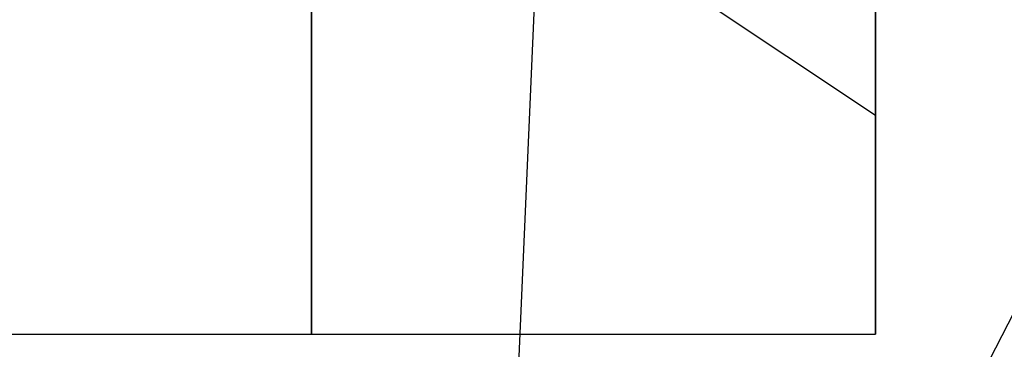
# Model space of a CAD drawing. Units: millimetres. Extents: x -182 to 150, y -32 to 79.
# Drawn here: x 36 to 43, y 54 to 57 of the extents above; entities that cross this region are included whole.
import ezdxf

# ---------------------------------------------------------------- set-up
doc = ezdxf.new("R2010")
doc.units = ezdxf.units.MM
doc.header["$MEASUREMENT"] = 0
doc.layers.add('Predefinito', color=7, linetype='Continuous', true_color=0x000000)

msp = doc.modelspace()

# ---------------------------------------------------------------- linework, layer by layer
at = {"layer": 'Predefinito'}
for p, q in [((38.4419, 22.4704, 68.8025), (40.5102, 69.8872, 108.6)), ((36.1006, 39.7302, 194.4904), (49.6783, 66.3178, 207.401)), ((36.1005, 39.7302, 194.4904), (47.0754, 61.2207, 204.9259)), ((42.5, 55.7918, 193.6261), (41, 56.7918, 193.6261)), ((38.25, 56.616, 197.0816), (38.25, 56.4975, 197.0389)), ((38.25, 56.4975, 190.2133), (38.25, 56.616, 190.1707)), ((42.5, 56.4975, 197.0389), (42.5, 56.616, 197.0816)), ((42.5, 56.616, 190.1707), (42.5, 56.4975, 190.2133)), ((38.25, 56.4975, 197.0389), (38.25, 56.3804, 196.9922)), ((38.25, 56.3804, 190.26), (38.25, 56.4975, 190.2133)), ((42.5, 56.4916, 192.1064), (42.5, 56.5448, 192.0624)), ((42.5, 56.5448, 195.1898), (42.5, 56.4916, 195.1458)), ((42.5, 56.3804, 196.9922), (42.5, 56.4975, 197.0389)), ((42.5, 56.4975, 190.2133), (42.5, 56.3804, 190.26)), ((42.5, 56.4399, 192.1522), (42.5, 56.4916, 192.1064)), ((42.5, 56.4916, 195.1458), (42.5, 56.4399, 195.1)), ((42.5, 56.3898, 192.1997), (42.5, 56.4399, 192.1522)), ((42.5, 56.4399, 195.1), (42.5, 56.3898, 195.0525)), ((38.25, 56.3804, 196.9922), (38.25, 56.2651, 196.9415)), ((38.25, 56.2651, 190.3107), (38.25, 56.3804, 190.26)), ((42.5, 56.3414, 192.249), (42.5, 56.3898, 192.1997)), ((42.5, 56.3898, 195.0525), (42.5, 56.3414, 195.0032)), ((42.5, 56.2651, 196.9415), (42.5, 56.3804, 196.9922)), ((42.5, 56.3804, 190.26), (42.5, 56.2651, 190.3107)), ((42.5, 56.2947, 192.2999), (42.5, 56.3414, 192.249)), ((42.5, 56.3414, 195.0032), (42.5, 56.2947, 194.9523)), ((38.25, 56.2651, 196.9415), (38.25, 56.1516, 196.8868)), ((38.25, 56.1516, 190.3654), (38.25, 56.2651, 190.3107)), ((42.5, 56.2499, 192.3523), (42.5, 56.2947, 192.2999)), ((42.5, 56.2947, 194.9523), (42.5, 56.2499, 194.8999)), ((42.5, 56.1516, 196.8868), (42.5, 56.2651, 196.9415)), ((42.5, 56.2651, 190.3107), (42.5, 56.1516, 190.3654)), ((42.5, 56.2068, 192.4063), (42.5, 56.2499, 192.3523)), ((42.5, 56.2499, 194.8999), (42.5, 56.2068, 194.8459)), ((42.5, 56.1657, 192.4617), (42.5, 56.2068, 192.4063)), ((42.5, 56.2068, 194.8459), (42.5, 56.1657, 194.7905)), ((38.25, 56.1516, 196.8868), (38.25, 56.04, 196.8283)), ((38.25, 56.04, 190.4239), (38.25, 56.1516, 190.3654)), ((42.5, 56.1264, 192.5186), (42.5, 56.1657, 192.4617)), ((42.5, 56.1657, 194.7905), (42.5, 56.1264, 194.7337)), ((42.5, 56.04, 196.8283), (42.5, 56.1516, 196.8868)), ((42.5, 56.1516, 190.3654), (42.5, 56.04, 190.4239)), ((42.5, 56.0892, 192.5767), (42.5, 56.1264, 192.5186)), ((42.5, 56.1264, 194.7337), (42.5, 56.0892, 194.6755)), ((38.25, 56.04, 196.8283), (38.25, 55.9305, 196.7659)), ((38.25, 55.9305, 190.4863), (38.25, 56.04, 190.4239)), ((42.5, 56.054, 192.6361), (42.5, 56.0892, 192.5767)), ((42.5, 56.0892, 194.6755), (42.5, 56.054, 194.6161)), ((42.5, 56.0209, 192.6967), (42.5, 56.054, 192.6361)), ((42.5, 56.054, 194.6161), (42.5, 56.0209, 194.5556)), ((42.5, 55.9305, 196.7659), (42.5, 56.04, 196.8283)), ((42.5, 56.04, 190.4239), (42.5, 55.9305, 190.4863)), ((42.5, 55.9898, 192.7583), (42.5, 56.0209, 192.6967)), ((42.5, 56.0209, 194.5556), (42.5, 55.9898, 194.4939)), ((42.5, 55.961, 192.821), (42.5, 55.9898, 192.7583)), ((42.5, 55.9898, 194.4939), (42.5, 55.961, 194.4312)), ((42.5, 55.9343, 192.8847), (42.5, 55.961, 192.821)), ((42.5, 55.961, 194.4312), (42.5, 55.9343, 194.3675)), ((38.25, 55.9305, 196.7659), (38.25, 55.8233, 196.6998)), ((38.25, 55.8233, 190.5524), (38.25, 55.9305, 190.4863)), ((42.5, 55.9098, 192.9493), (42.5, 55.9343, 192.8847)), ((42.5, 55.9343, 194.3675), (42.5, 55.9098, 194.3029)), ((42.5, 55.8233, 196.6998), (42.5, 55.9305, 196.7659)), ((42.5, 55.9305, 190.4863), (42.5, 55.8233, 190.5524)), ((42.5, 55.8875, 193.0146), (42.5, 55.9098, 192.9493)), ((42.5, 55.9098, 194.3029), (42.5, 55.8875, 194.2376)), ((42.5, 55.8676, 193.0807), (42.5, 55.8875, 193.0146)), ((42.5, 55.8875, 194.2376), (42.5, 55.8676, 194.1715)), ((38.25, 55.8233, 196.6998), (38.25, 55.7183, 196.63)), ((38.25, 55.7183, 190.6222), (38.25, 55.8233, 190.5524)), ((42.5, 55.8499, 193.1475), (42.5, 55.8676, 193.0807)), ((42.5, 55.8676, 194.1715), (42.5, 55.8499, 194.1047)), ((42.5, 55.8345, 193.2148), (42.5, 55.8499, 193.1475)), ((42.5, 55.8499, 194.1047), (42.5, 55.8345, 194.0374)), ((42.5, 55.8215, 193.2826), (42.5, 55.8345, 193.2148)), ((42.5, 55.8345, 194.0374), (42.5, 55.8215, 193.9696)), ((42.5, 55.7183, 196.63), (42.5, 55.8233, 196.6998)), ((42.5, 55.8233, 190.5524), (42.5, 55.7183, 190.6222)), ((42.5, 55.8108, 193.3508), (42.5, 55.8215, 193.2826)), ((42.5, 55.8215, 193.9696), (42.5, 55.8108, 193.9014)), ((42.5, 55.8025, 193.4193), (42.5, 55.8108, 193.3508)), ((42.5, 55.8108, 193.9014), (42.5, 55.8025, 193.8329)), ((42.5, 55.7965, 193.4881), (42.5, 55.8025, 193.4193)), ((42.5, 55.8025, 193.8329), (42.5, 55.7965, 193.7641)), ((42.5, 55.793, 193.5571), (42.5, 55.7965, 193.4881)), ((42.5, 55.7965, 193.7641), (42.5, 55.793, 193.6951)), ((42.5, 55.7918, 193.6261), (42.5, 55.793, 193.5571)), ((42.5, 55.793, 193.6951), (42.5, 55.7918, 193.6261)), ((42.5, 55.7918, 193.6261), (42.5, 54.1418, 193.6261)), ((38.25, 55.7183, 196.63), (38.25, 55.6159, 196.5566)), ((38.25, 55.6159, 190.6956), (38.25, 55.7183, 190.6222)), ((42.5, 55.6159, 196.5566), (42.5, 55.7183, 196.63)), ((42.5, 55.7183, 190.6222), (42.5, 55.6159, 190.6956)), ((38.25, 55.6159, 196.5566), (38.25, 55.516, 196.4798)), ((38.25, 55.516, 190.7724), (38.25, 55.6159, 190.6956)), ((42.5, 55.516, 196.4798), (42.5, 55.6159, 196.5566)), ((42.5, 55.6159, 190.6956), (42.5, 55.516, 190.7724)), ((38.25, 55.516, 196.4798), (38.25, 55.4189, 196.3995)), ((38.25, 55.4189, 190.8527), (38.25, 55.516, 190.7724)), ((42.5, 55.4189, 196.3995), (42.5, 55.516, 196.4798)), ((42.5, 55.516, 190.7724), (42.5, 55.4189, 190.8527)), ((38.25, 55.4189, 196.3995), (38.25, 55.3246, 196.316)), ((38.25, 55.3246, 190.9362), (38.25, 55.4189, 190.8527)), ((42.5, 55.3246, 196.316), (42.5, 55.4189, 196.3995)), ((42.5, 55.4189, 190.8527), (42.5, 55.3246, 190.9362)), ((38.25, 55.3246, 196.316), (38.25, 55.2332, 196.2292)), ((38.25, 55.2332, 191.023), (38.25, 55.3246, 190.9362)), ((42.5, 55.2332, 196.2292), (42.5, 55.3246, 196.316)), ((42.5, 55.3246, 190.9362), (42.5, 55.2332, 191.023)), ((38.25, 55.2332, 196.2292), (38.25, 55.1449, 196.1394)), ((38.25, 55.1449, 191.1128), (38.25, 55.2332, 191.023)), ((42.5, 55.1449, 196.1394), (42.5, 55.2332, 196.2292)), ((42.5, 55.2332, 191.023), (42.5, 55.1449, 191.1128)), ((38.25, 55.1449, 196.1394), (38.25, 55.0597, 196.0465)), ((38.25, 55.0597, 191.2057), (38.25, 55.1449, 191.1128)), ((42.5, 55.0597, 196.0465), (42.5, 55.1449, 196.1394)), ((42.5, 55.1449, 191.1128), (42.5, 55.0597, 191.2057)), ((38.25, 55.0597, 196.0465), (38.25, 54.9778, 195.9508)), ((38.25, 54.9778, 191.3014), (38.25, 55.0597, 191.2057)), ((42.5, 54.9778, 195.9508), (42.5, 55.0597, 196.0465)), ((42.5, 55.0597, 191.2057), (42.5, 54.9778, 191.3014)), ((38.25, 54.9778, 195.9508), (38.25, 54.8992, 195.8522)), ((38.25, 54.8992, 191.4), (38.25, 54.9778, 191.3014)), ((42.5, 54.8992, 195.8522), (42.5, 54.9778, 195.9508)), ((42.5, 54.9778, 191.3014), (42.5, 54.8992, 191.4)), ((38.25, 54.8992, 195.8522), (38.25, 54.8241, 195.7511)), ((38.25, 54.8241, 191.5011), (38.25, 54.8992, 191.4)), ((42.5, 54.8241, 195.7511), (42.5, 54.8992, 195.8522)), ((42.5, 54.8992, 191.4), (42.5, 54.8241, 191.5011)), ((38.25, 54.8241, 195.7511), (38.25, 54.7525, 195.6474)), ((38.25, 54.7525, 191.6048), (38.25, 54.8241, 191.5011)), ((42.5, 54.7525, 195.6474), (42.5, 54.8241, 195.7511)), ((42.5, 54.8241, 191.5011), (42.5, 54.7525, 191.6048)), ((38.25, 54.7525, 195.6474), (38.25, 54.6846, 195.5413)), ((38.25, 54.6846, 191.7109), (38.25, 54.7525, 191.6048)), ((42.5, 54.6846, 195.5413), (42.5, 54.7525, 195.6474)), ((42.5, 54.7525, 191.6048), (42.5, 54.6846, 191.7109)), ((38.25, 54.6846, 195.5413), (38.25, 54.6203, 195.4329)), ((38.25, 54.6203, 191.8193), (38.25, 54.6846, 191.7109)), ((42.5, 54.6203, 195.4329), (42.5, 54.6846, 195.5413)), ((42.5, 54.6846, 191.7109), (42.5, 54.6203, 191.8193)), ((38.25, 54.6203, 195.4329), (38.25, 54.5599, 195.3223)), ((38.25, 54.5599, 191.9299), (38.25, 54.6203, 191.8193)), ((38.25, 54.5599, 195.3223), (38.25, 54.5032, 195.2098)), ((38.25, 54.5032, 192.0424), (38.25, 54.5599, 191.9299)), ((42.5, 54.5599, 195.3223), (42.5, 54.6203, 195.4329)), ((42.5, 54.6203, 191.8193), (42.5, 54.5599, 191.9299)), ((42.5, 54.5032, 195.2098), (42.5, 54.5599, 195.3223)), ((42.5, 54.5599, 191.9299), (42.5, 54.5032, 192.0424)), ((38.25, 54.5032, 195.2098), (38.25, 54.4505, 195.0953)), ((38.25, 54.4505, 192.1569), (38.25, 54.5032, 192.0424)), ((42.5, 54.4505, 195.0953), (42.5, 54.5032, 195.2098)), ((42.5, 54.5032, 192.0424), (42.5, 54.4505, 192.1569)), ((38.25, 54.4505, 195.0953), (38.25, 54.4018, 194.9791)), ((38.25, 54.4018, 192.2731), (38.25, 54.4505, 192.1569)), ((42.5, 54.4018, 194.9791), (42.5, 54.4505, 195.0953)), ((42.5, 54.4505, 192.1569), (42.5, 54.4018, 192.2731)), ((38.25, 54.4018, 194.9791), (38.25, 54.3571, 194.8613)), ((38.25, 54.3571, 192.3909), (38.25, 54.4018, 192.2731)), ((38.25, 54.3571, 194.8613), (38.25, 54.3165, 194.742)), ((38.25, 54.3165, 192.5102), (38.25, 54.3571, 192.3909)), ((42.5, 54.3571, 194.8613), (42.5, 54.4018, 194.9791)), ((42.5, 54.4018, 192.2731), (42.5, 54.3571, 192.3909)), ((42.5, 54.3165, 194.742), (42.5, 54.3571, 194.8613)), ((42.5, 54.3571, 192.3909), (42.5, 54.3165, 192.5102)), ((38.25, 54.3165, 194.742), (38.25, 54.2801, 194.6214)), ((38.25, 54.2801, 192.6308), (38.25, 54.3165, 192.5102)), ((38.25, 54.2801, 194.6214), (38.25, 54.2478, 194.4996)), ((38.25, 54.2478, 192.7526), (38.25, 54.2801, 192.6308)), ((42.5, 54.2801, 194.6214), (42.5, 54.3165, 194.742)), ((42.5, 54.3165, 192.5102), (42.5, 54.2801, 192.6308)), ((42.5, 54.2478, 194.4996), (42.5, 54.2801, 194.6214)), ((42.5, 54.2801, 192.6308), (42.5, 54.2478, 192.7526)), ((38.25, 54.2478, 194.4996), (38.25, 54.2198, 194.3768)), ((38.25, 54.2198, 192.8754), (38.25, 54.2478, 192.7526)), ((38.25, 54.2198, 194.3768), (38.25, 54.196, 194.253)), ((38.25, 54.196, 192.9992), (38.25, 54.2198, 192.8754)), ((38.25, 54.196, 194.253), (38.25, 54.1765, 194.1285)), ((38.25, 54.1765, 193.1237), (38.25, 54.196, 192.9992)), ((42.5, 54.2198, 194.3768), (42.5, 54.2478, 194.4996)), ((42.5, 54.2478, 192.7526), (42.5, 54.2198, 192.8754)), ((42.5, 54.196, 194.253), (42.5, 54.2198, 194.3768)), ((42.5, 54.2198, 192.8754), (42.5, 54.196, 192.9992)), ((42.5, 54.1765, 194.1285), (42.5, 54.196, 194.253)), ((42.5, 54.196, 192.9992), (42.5, 54.1765, 193.1237)), ((34, 54.1418, 193.6261), (42.5, 54.1418, 193.6261)), ((38.25, 54.1765, 194.1285), (38.25, 54.1613, 194.0035)), ((38.25, 54.1613, 193.2488), (38.25, 54.1765, 193.1237)), ((38.25, 54.1613, 194.0035), (38.25, 54.1505, 193.8779)), ((38.25, 54.1505, 193.3743), (38.25, 54.1613, 193.2488)), ((38.25, 54.1505, 193.8779), (38.25, 54.1439, 193.7521)), ((38.25, 54.1439, 193.5001), (38.25, 54.1505, 193.3743)), ((38.25, 54.1439, 193.7521), (38.25, 54.1418, 193.6261)), ((38.25, 54.1418, 193.6261), (38.25, 54.1439, 193.5001)), ((42.5, 54.1613, 194.0035), (42.5, 54.1765, 194.1285)), ((42.5, 54.1765, 193.1237), (42.5, 54.1613, 193.2488)), ((42.5, 54.1505, 193.8779), (42.5, 54.1613, 194.0035)), ((42.5, 54.1613, 193.2488), (42.5, 54.1505, 193.3743)), ((42.5, 54.1439, 193.7521), (42.5, 54.1505, 193.8779)), ((42.5, 54.1505, 193.3743), (42.5, 54.1439, 193.5001)), ((42.5, 54.1418, 193.6261), (42.5, 54.1439, 193.7521)), ((42.5, 54.1439, 193.5001), (42.5, 54.1418, 193.6261))]:
    msp.add_line(p, q, dxfattribs=at)

doc.saveas('drawing.dxf')
